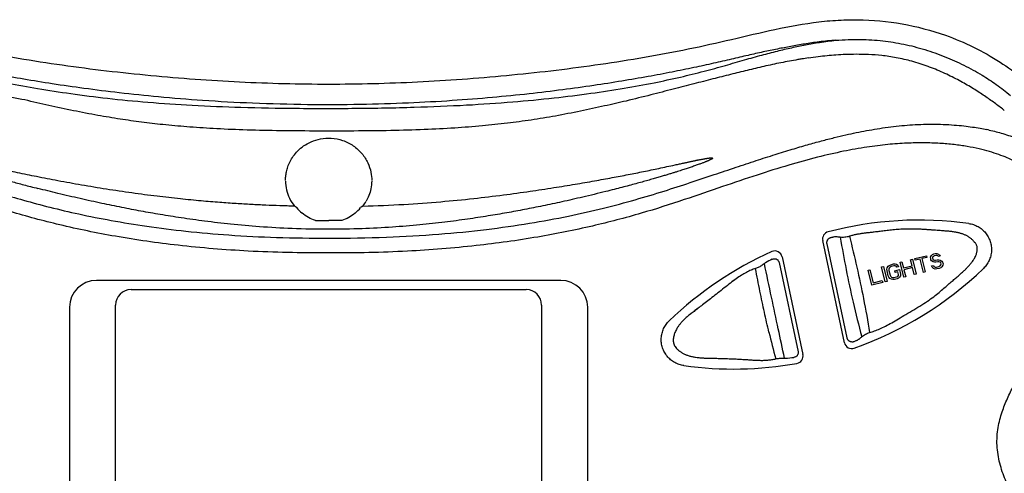
# Model space of a CAD drawing. Extents: x 649 to 723, y 632 to 778.
# Drawn here: x 684 to 690, y 651 to 654 of the extents above; entities that cross this region are included whole.
import ezdxf

# ---------------------------------------------------------------- set-up
doc = ezdxf.new("R2010")
doc.units = 0
doc.header["$MEASUREMENT"] = 0
doc.layers.add('1', color=4, linetype='Continuous')

# ---------------------------------------------------------------- blocks, each defined once
blk = doc.blocks.new('main_control')
at = {"color": 3, "linetype": 'Continuous'}
for p, q in [((15.3187, 17.8511), (15.307, 17.8602)), ((10.7051, 17.2224), (10.6979, 17.2269)), ((10.7136, 17.2171), (10.7051, 17.2224)), ((11.1336, 17.2205), (11.1286, 17.2173)), ((11.1442, 17.2272), (11.1336, 17.2205)), ((14.278, 16.3371), (14.1367, 17.002)), ((15.1305, 16.9849), (15.1254, 16.9908)), ((14.2953, 16.3685), (14.1649, 16.982)), ((13.8523, 16.8606), (13.9761, 16.278)), ((13.8731, 16.8958), (14.0081, 16.2604)), ((14.6408, 16.8608), (14.6527, 16.8638)), ((14.665, 16.7637), (14.6408, 16.8608)), ((14.6527, 16.8638), (14.6625, 16.8245)), ((14.7085, 16.8776), (14.7204, 16.8806)), ((14.7182, 16.8384), (14.7085, 16.8776)), ((14.7204, 16.8806), (14.7446, 16.7836)), ((14.7363, 16.8846), (14.8119, 16.9034)), ((14.7389, 16.8743), (14.7363, 16.8846)), ((14.7707, 16.8822), (14.7389, 16.8743)), ((14.7923, 16.7955), (14.7707, 16.8822)), ((14.8145, 16.8931), (14.7827, 16.8852)), ((14.7827, 16.8852), (14.8043, 16.7985)), ((14.8119, 16.9034), (14.8145, 16.8931)), ((14.8394, 16.8949), (14.8453, 16.9052)), ((14.8395, 16.8862), (14.8394, 16.8949)), ((14.8415, 16.8779), (14.8395, 16.8862)), ((14.8456, 16.8702), (14.8415, 16.8779)), ((14.8453, 16.9052), (14.8522, 16.9113)), ((14.8556, 16.8639), (14.8456, 16.8702)), ((14.8524, 16.8938), (14.8519, 16.8871)), ((14.8519, 16.8871), (14.853, 16.883)), ((14.8522, 16.9113), (14.8597, 16.9154)), ((14.8573, 16.8994), (14.8524, 16.8938)), ((14.853, 16.883), (14.8565, 16.8773)), ((14.8646, 16.8618), (14.8556, 16.8639)), ((14.8565, 16.8773), (14.8635, 16.8746)), ((14.8628, 16.903), (14.8573, 16.8994)), ((14.8597, 16.9154), (14.8696, 16.9178)), ((14.8747, 16.9059), (14.8628, 16.903)), ((14.8635, 16.8746), (14.87, 16.8741)), ((14.8731, 16.8617), (14.8646, 16.8618)), ((14.8696, 16.9178), (14.8801, 16.9182)), ((14.87, 16.8741), (14.8819, 16.877)), ((14.885, 16.8647), (14.8731, 16.8617)), ((14.8812, 16.9054), (14.8747, 16.9059)), ((14.8801, 16.9182), (14.8896, 16.914)), ((14.8862, 16.9022), (14.8812, 16.9054)), ((14.8819, 16.877), (14.8924, 16.8775)), ((14.8935, 16.8646), (14.885, 16.8647)), ((14.8892, 16.8986), (14.8862, 16.9022)), ((14.9012, 16.9016), (14.8892, 16.8986)), ((14.8896, 16.914), (14.8976, 16.9073)), ((14.8924, 16.8775), (14.9014, 16.8753)), ((14.9005, 16.8619), (14.8935, 16.8646)), ((14.8976, 16.9073), (14.9012, 16.9016)), ((14.906, 16.8567), (14.9005, 16.8619)), ((14.9014, 16.8753), (14.9114, 16.869)), ((14.9076, 16.8505), (14.906, 16.8567)), ((14.9114, 16.869), (14.9174, 16.8618)), ((14.9174, 16.8618), (14.92, 16.8515)), ((14.4319, 16.8087), (14.4438, 16.8117)), ((14.456, 16.7117), (14.4319, 16.8087)), ((14.4438, 16.8117), (14.4649, 16.727)), ((14.5194, 16.8305), (14.5314, 16.8335)), ((14.5436, 16.7335), (14.5194, 16.8305)), ((14.5314, 16.8335), (14.5555, 16.7365)), ((14.5549, 16.8152), (14.5568, 16.8245)), ((14.5555, 16.8044), (14.5549, 16.8152)), ((14.5632, 16.7735), (14.5555, 16.8044)), ((14.5568, 16.8245), (14.5627, 16.8347)), ((14.5627, 16.8347), (14.5697, 16.8409)), ((14.5698, 16.8233), (14.5674, 16.8162)), ((14.5674, 16.8162), (14.5674, 16.8074)), ((14.5674, 16.8074), (14.5752, 16.7764)), ((14.5697, 16.8409), (14.5791, 16.8454)), ((14.5748, 16.829), (14.5698, 16.8233)), ((14.5822, 16.833), (14.5748, 16.829)), ((14.5791, 16.8454), (14.597, 16.8499)), ((14.6001, 16.8375), (14.5822, 16.833)), ((14.597, 16.8499), (14.6075, 16.8503)), ((14.6086, 16.8374), (14.6001, 16.8375)), ((14.6058, 16.806), (14.6357, 16.8135)), ((14.6089, 16.7936), (14.6058, 16.806)), ((14.6075, 16.8503), (14.6165, 16.8481)), ((14.6156, 16.8348), (14.6086, 16.8374)), ((14.6268, 16.7981), (14.6089, 16.7936)), ((14.6191, 16.8291), (14.6156, 16.8348)), ((14.6165, 16.8481), (14.6265, 16.8419)), ((14.6311, 16.832), (14.6191, 16.8291)), ((14.6265, 16.8419), (14.6311, 16.832)), ((14.631, 16.7816), (14.6268, 16.7981)), ((14.6357, 16.8135), (14.6434, 16.7825)), ((14.6625, 16.8245), (14.7182, 16.8384)), ((14.7213, 16.826), (14.6656, 16.8121)), ((14.6656, 16.8121), (14.6769, 16.7667)), ((14.7326, 16.7806), (14.7213, 16.826)), ((14.8043, 16.7985), (14.7923, 16.7955)), ((14.8454, 16.8372), (14.8573, 16.8402)), ((14.8494, 16.8295), (14.8454, 16.8372)), ((14.8579, 16.8206), (14.8494, 16.8295)), ((14.8573, 16.8402), (14.8608, 16.8345)), ((14.8694, 16.8169), (14.8579, 16.8206)), ((14.8608, 16.8345), (14.8683, 16.8298)), ((14.8683, 16.8298), (14.8768, 16.8297)), ((14.8799, 16.8173), (14.8694, 16.8169)), ((14.8768, 16.8297), (14.8927, 16.8337)), ((14.8958, 16.8213), (14.8799, 16.8173)), ((14.8927, 16.8337), (14.9002, 16.8377)), ((14.9053, 16.8258), (14.8958, 16.8213)), ((14.9002, 16.8377), (14.9051, 16.8434)), ((14.9051, 16.8434), (14.9076, 16.8505)), ((14.9122, 16.832), (14.9053, 16.8258)), ((14.9181, 16.8422), (14.9122, 16.832)), ((14.92, 16.8515), (14.9181, 16.8422)), ((12.4322, 16.7426), (9.4097, 16.7426)), ((14.5277, 16.7295), (14.456, 16.7117)), ((14.4649, 16.727), (14.5246, 16.7419)), ((14.5246, 16.7419), (14.5277, 16.7295)), ((14.5555, 16.7365), (14.5436, 16.7335)), ((14.5678, 16.7636), (14.5632, 16.7735)), ((14.5738, 16.7564), (14.5678, 16.7636)), ((14.5838, 16.7501), (14.5738, 16.7564)), ((14.5752, 16.7764), (14.5792, 16.7687)), ((14.5792, 16.7687), (14.5847, 16.7635)), ((14.5928, 16.748), (14.5838, 16.7501)), ((14.5847, 16.7635), (14.5917, 16.7608)), ((14.5917, 16.7608), (14.6002, 16.7608)), ((14.6033, 16.7484), (14.5928, 16.748)), ((14.6002, 16.7608), (14.6181, 16.7652)), ((14.6212, 16.7528), (14.6033, 16.7484)), ((14.6181, 16.7652), (14.6256, 16.7693)), ((14.6306, 16.7574), (14.6212, 16.7528)), ((14.6256, 16.7693), (14.6305, 16.7749)), ((14.6305, 16.7749), (14.631, 16.7816)), ((14.6376, 16.7635), (14.6306, 16.7574)), ((14.6435, 16.7737), (14.6376, 16.7635)), ((14.6434, 16.7825), (14.6435, 16.7737)), ((14.6769, 16.7667), (14.665, 16.7637)), ((14.7446, 16.7836), (14.7326, 16.7806)), ((9.6347, 16.6826), (12.2072, 16.6826)), ((9.2347, 16.5676), (9.2347, 14.8176)), ((9.5347, 14.8026), (9.5347, 16.5826)), ((12.3072, 16.5826), (12.3072, 14.8026)), ((12.6072, 14.8176), (12.6072, 16.5676))]:
    blk.add_line(p, q, dxfattribs=at)
for centre, radius, start, end in [((14.4557, 15.3032), 2.9183, 98.95746, 99.49187), ((14.437, 15.4224), 2.7977, 98.07293, 98.95974), ((14.3355, 16.8084), 1.415, 69.44618, 69.86738), ((14.8932, 16.1569), 1.5995, 78.18846, 78.76444), ((10.9121, 17.3942), 0.2716, 180.82548, 205.36863), ((10.9173, 17.3966), 0.2773, 205.35717, 217.71596), ((10.9257, 17.396), 0.2761, 322.31262, 330.13425), ((10.9233, 17.3919), 0.2737, 219.70628, 229.82516), ((10.9152, 17.3954), 0.2786, 309.64954, 320.26227), ((14.766, 14.7869), 2.349, 82.13624, 104.64203), ((14.1846, 17.0122), 0.049, 104.64203, 192), ((14.1935, 17.0861), 0.0621, 273.77599, 278.24774), ((10.921, 14.8676), 2.0548, 89.65372, 90.34628), ((14.766, 14.7869), 2.349, 114.14835, 133.86376), ((13.8251, 16.8856), 0.049, 12, 114.14835), ((13.7965, 16.8014), 0.0648, 118.79329, 127.57634), ((14.9133, 14.7643), 2.388, 117.58965, 118.73538), ((14.9451, 16.9913), 0.208, 318.19558, 323.22559), ((13.8833, 16.6881), 0.2075, 127.5132, 128.75827), ((13.5549, 18.5142), 2.349, 289.58639, 313.86376), ((9.4097, 16.5676), 0.175, 90, 180), ((12.4322, 16.5676), 0.175, 0, 90), ((9.6347, 16.5826), 0.1, 90, 180), ((12.2072, 16.5826), 0.1, 0, 90), ((20.0754, 17.9094), 6.4658, 193.4497, 195.03852), ((20.0765, 17.9097), 6.4669, 193.44979, 195.03842), ((14.3806, 16.2956), 0.0602, 115.20931, 121.56399), ((14.326, 16.3473), 0.049, 192, 289.58639), ((13.8906, 16.448), 0.2127, 266.81563, 269.49164), ((13.8905, 16.4482), 0.2129, 266.82883, 269.5087), ((13.8892, 16.2963), 0.0611, 269.46914, 275.36872), ((13.8892, 16.2964), 0.0611, 269.48603, 275.36834), ((13.6824, 18.4879), 2.2624, 275.39034, 276.77347), ((13.6824, 18.4879), 2.2624, 275.39072, 276.77347), ((13.9602, 16.2502), 0.049, 280.14748, 12), ((13.5549, 18.5142), 2.349, 262.13624, 280.14748)]:
    blk.add_arc(centre, radius, start, end, dxfattribs=at)
at = {"color": 4, "linetype": 'Continuous'}
blk.add_arc((13.671, 15.6926), 2.952, 301.34667, 52.8, dxfattribs=at)
at = {"color": 4, "linetype": 'Continuous', "start_tangent": (0.778346, 0.627835), "end_tangent": (0.778346, -0.627835)}
blk.add_spline([(6.4067, 18.0607), (6.5509, 18.1651), (6.9064, 18.3403), (7.1886, 18.4146), (7.4772, 18.4415), (7.622, 18.4378), (7.7661, 18.4232), (8.0511, 18.371), (8.3332, 18.3054), (8.6163, 18.2441), (8.9013, 18.1914), (9.1877, 18.1468), (9.7636, 18.0789), (10.3417, 18.037), (10.921, 18.0226), (11.5002, 18.037), (12.0783, 18.0789), (12.6542, 18.1468), (12.9406, 18.1914), (13.2256, 18.2441), (13.5087, 18.3054), (13.7908, 18.371), (14.0758, 18.4232), (14.2199, 18.4378), (14.3647, 18.4415), (14.6533, 18.4146), (14.9355, 18.3403), (15.291, 18.1651), (15.4352, 18.0607)], degree=3, dxfattribs=at)
at = {"color": 3, "linetype": 'Continuous'}
for points, start_tangent, end_tangent in [([(14.2226, 18.3076), (14.113, 18.2973), (14.0179, 18.2833), (13.9296, 18.2679), (13.8415, 18.251), (13.7496, 18.2317), (13.6508, 18.2095), (13.5433, 18.1844), (13.4266, 18.1576), (13.2985, 18.1298), (13.1563, 18.1008), (13, 18.0713), (12.8303, 18.0419), (12.6461, 18.0131), (12.445, 17.9852), (12.2258, 17.9588), (11.9868, 17.9349), (11.7259, 17.9144), (11.4408, 17.8986), (11.128, 17.8891), (10.7837, 17.8881), (10.4262, 17.8976), (10.1003, 17.9155), (9.813, 17.9388), (9.5576, 17.9655), (9.3285, 17.9943), (9.1224, 18.0242), (8.9361, 18.0546), (8.7666, 18.0851), (8.6128, 18.1153), (8.4745, 18.1444), (8.3496, 18.1725), (8.2352, 18.1992), (8.1309, 18.2232), (8.0356, 18.2438), (7.9464, 18.2617), (7.8591, 18.2776), (7.7681, 18.2922), (7.6667, 18.3042), (7.5507, 18.3101), (7.4239, 18.306)], (-0.998263, -0.058913), (-0.997198, -0.074805)), ([(7.4239, 18.306), (7.5058, 18.3074), (7.5793, 18.3049), (7.6478, 18.2994), (7.7183, 18.2907), (7.7953, 18.2785), (7.8757, 18.2633), (7.9603, 18.2453), (8.0535, 18.2233), (8.1558, 18.1969), (8.2663, 18.1667), (8.386, 18.1339), (8.5172, 18.1), (8.6642, 18.0654), (8.8332, 18.0298), (9.0266, 17.9942), (9.2423, 17.9604), (9.4809, 17.93), (9.7442, 17.9044), (10.0325, 17.8848), (10.3505, 17.8715), (10.7079, 17.8647), (11.0971, 17.8646), (11.4786, 17.8718), (11.8192, 17.8861), (12.1198, 17.9065), (12.3883, 17.9324), (12.6286, 17.9625), (12.8449, 17.9957), (13.0391, 18.0314), (13.211, 18.0683), (13.3643, 18.1062), (13.5032, 18.1442), (13.6288, 18.1803), (13.7408, 18.2116), (13.8418, 18.2377), (13.935, 18.2596), (14.0242, 18.2782), (14.1168, 18.2944), (14.2226, 18.3076)], (0.998947, 0.045889), (0.995667, 0.09299)), ([(14.2226, 18.3076), (14.383, 18.3135), (14.5278, 18.3042), (14.6642, 18.2823), (14.8011, 18.2472), (14.9326, 18.2007), (15.0558, 18.1453), (15.1744, 18.0804)], (0.996091, 0.08833), (0.859105, -0.5118)), ([(14.8226, 18.1369), (14.7174, 18.1707), (14.6148, 18.1944), (14.5206, 18.2082), (14.4339, 18.2147), (14.3549, 18.2163), (14.2852, 18.2148), (14.2229, 18.2114), (14.1654, 18.2067), (14.1073, 18.2005), (14.0442, 18.1923)], (-0.938908, 0.344168), (-0.990099, -0.140368)), ([(8.9442, 17.919), (8.7758, 17.9498), (8.6221, 17.9801), (8.4832, 18.0094), (8.3575, 18.0375), (8.2425, 18.0641), (8.1378, 18.0884), (8.0436, 18.1096), (7.9573, 18.1279), (7.8753, 18.1439), (7.7932, 18.1583), (7.7071, 18.1711), (7.6126, 18.1807), (7.5076, 18.184), (7.3951, 18.1785), (7.2803, 18.1637), (7.1673, 18.1403), (7.0606, 18.1105), (6.9651, 18.0774), (6.882, 18.0435), (6.8084, 18.0096), (6.7423, 17.9757), (6.6834, 17.9428), (6.6313, 17.9115), (6.5849, 17.8818), (6.5434, 17.854)], (-0.985022, 0.172429), (-0.825889, -0.563832)), ([(13.9745, 18.1816), (13.8649, 18.1613), (13.7537, 18.1373), (13.6451, 18.1115), (13.5373, 18.0848), (13.422, 18.0557), (13.2978, 18.0239), (13.1638, 17.9893), (13.0181, 17.9519), (12.8578, 17.912)], (-0.986304, -0.164937), (-0.971783, -0.235877)), ([(15.307, 17.8602), (15.2479, 17.9046), (15.1821, 17.9505), (15.1083, 17.9977), (15.0252, 18.0452), (14.9319, 18.0918), (14.8323, 18.1333)], (-0.789553, 0.613682), (-0.936345, 0.351081)), ([(15.1744, 18.0804), (15.2665, 18.0197), (15.3585, 17.9483)], (0.85373, -0.520716), (0.764063, -0.645142)), ([(12.8578, 17.912), (12.7172, 17.8796), (12.5604, 17.8459), (12.3972, 17.8143), (12.239, 17.7881), (12.0843, 17.7672), (11.9214, 17.75), (11.7416, 17.7359), (11.5438, 17.7257), (11.326, 17.7193), (11.0858, 17.7166), (10.8277, 17.7164), (10.5807, 17.7185), (10.3626, 17.7237), (10.1698, 17.7323), (9.997, 17.744), (9.8428, 17.7581), (9.7024, 17.7744), (9.5648, 17.7939), (9.4188, 17.8185), (9.2601, 17.8491), (9.099, 17.8835), (8.9442, 17.919)], (-0.97338, -0.229197), (-0.973271, 0.22966)), ([(6.6482, 17.7278), (6.6608, 17.7305), (6.6742, 17.7331), (6.6885, 17.7358), (6.7042, 17.7386), (6.7217, 17.7414), (6.741, 17.7443), (6.762, 17.7471), (6.7849, 17.7499), (6.8097, 17.7525), (6.8367, 17.755), (6.866, 17.7571), (6.8979, 17.7589), (6.9324, 17.7602), (6.9699, 17.7609), (7.0104, 17.7608), (7.0544, 17.7598), (7.102, 17.7576), (7.1535, 17.7541), (7.209, 17.7491), (7.269, 17.7421), (7.3341, 17.733), (7.4045, 17.7213), (7.4804, 17.7069), (7.5607, 17.6897), (7.6408, 17.6707), (7.7162, 17.6513), (7.7866, 17.632), (7.8555, 17.6123), (7.9261, 17.5911), (8.0021, 17.5675), (8.0866, 17.5405), (8.1792, 17.5102), (8.2793, 17.4768), (8.3885, 17.44), (8.5079, 17.3998), (8.6372, 17.357), (8.779, 17.312), (8.9347, 17.2659), (9.106, 17.2202), (9.2957, 17.1757), (9.5057, 17.134), (9.7373, 17.0964), (9.9921, 17.0642), (10.2725, 17.0392), (10.5811, 17.0233), (10.921, 17.0187)], (0.977146, 0.21257), (0.999984, 0.005598)), ([(10.921, 17.0187), (11.2976, 17.0246), (11.6391, 17.0444), (11.9484, 17.0755), (12.2284, 17.1154), (12.4817, 17.1621), (12.7105, 17.2139), (12.9171, 17.2689), (13.1045, 17.3252), (13.2747, 17.3803), (13.4302, 17.4323), (13.573, 17.4803), (13.7046, 17.5239), (13.8264, 17.5631), (13.9379, 17.5976), (14.0382, 17.627), (14.1291, 17.6521), (14.2124, 17.6735), (14.2875, 17.6914), (14.3552, 17.7061), (14.4216, 17.7191), (14.4907, 17.731), (14.5619, 17.7414), (14.6338, 17.7498), (14.7044, 17.7559), (14.7744, 17.7597), (14.8459, 17.7611), (14.9214, 17.7598), (14.9929, 17.7557), (15.0558, 17.7497), (15.1114, 17.7424), (15.1608, 17.7343), (15.2049, 17.7257)], (0.999985, -0.005535), (0.978502, -0.206238)), ([(15.2206, 17.7225), (15.3096, 17.6995), (15.4042, 17.667), (15.502, 17.6222), (15.5987, 17.5632), (15.6882, 17.4904)], (0.976263, -0.216588), (0.727412, -0.686201)), ([(10.9085, 16.9223), (10.3979, 16.934), (9.941, 16.9717), (9.5333, 17.0304), (9.1707, 17.1052), (8.8489, 17.1918), (8.5644, 17.2831), (8.312, 17.3694), (8.0855, 17.4448), (7.8795, 17.5076), (7.6929, 17.5568), (7.5252, 17.5929), (7.375, 17.6173), (7.2402, 17.632), (7.1187, 17.6387), (7.0087, 17.6388), (6.9091, 17.6335), (6.8184, 17.6237), (6.736, 17.6102), (6.662, 17.5939), (6.5966, 17.5754), (6.5387, 17.5554), (6.4871, 17.5341), (6.44, 17.5113), (6.3961, 17.4869), (6.3537, 17.4601), (6.3111, 17.4295), (6.2664, 17.393), (6.219, 17.3484), (6.1702, 17.2945), (6.1218, 17.2302), (6.0765, 17.1521), (6.0402, 17.055), (6.0267, 16.9455), (6.0427, 16.8249), (6.0871, 16.6949), (6.1555, 16.5585), (6.242, 16.4151), (6.331, 16.2761), (6.4073, 16.1533), (6.4696, 16.0424), (6.5176, 15.9391), (6.5513, 15.8384), (6.5689, 15.7409), (6.5692, 15.6496), (6.5539, 15.5577), (6.5239, 15.4621), (6.4793, 15.3617), (6.4208, 15.2547), (6.3508, 15.1403), (6.2717, 15.0169), (6.191, 14.8876), (6.1244, 14.7687), (6.0745, 14.659), (6.0416, 14.5551), (6.0269, 14.4492), (6.0378, 14.34), (6.0804, 14.2254), (6.1554, 14.1091), (6.2523, 14.005), (6.3541, 13.9248), (6.4528, 13.8668), (6.5472, 13.8257)], (-0.999982, -0.006028), (0.936805, -0.349851)), ([(10.6405, 17.3942), (10.6418, 17.4211), (10.6463, 17.4506), (10.6553, 17.4828), (10.6698, 17.5172), (10.6911, 17.5524), (10.7201, 17.5869), (10.7583, 17.619), (10.807, 17.6464), (10.8673, 17.6651), (10.938, 17.6696), (11.0123, 17.6551), (11.0813, 17.6206), (11.1377, 17.5694), (11.1762, 17.5087), (11.1962, 17.4474), (11.2014, 17.3938)], (-0.001132, 0.999999), (-0.001785, -0.999998)), ([(15.223, 17.5822), (15.1546, 17.6), (15.0776, 17.6154), (14.9924, 17.6276), (14.8989, 17.6359), (14.7966, 17.6394), (14.6843, 17.6373), (14.561, 17.6283), (14.4247, 17.6112), (14.2727, 17.5843), (14.1032, 17.5456), (13.9153, 17.4939), (13.71, 17.4297), (13.4856, 17.3542), (13.2361, 17.2692), (12.9552, 17.1806), (12.6383, 17.0974), (12.2818, 17.0257), (11.8815, 16.9696), (11.4336, 16.9334), (10.9334, 16.9223)], (-0.960007, 0.279976), (-0.999982, 0.006033)), ([(10.9635, 14.4489), (11.4185, 14.4391), (11.8227, 14.4003), (12.1833, 14.3447), (12.5064, 14.2807), (12.7974, 14.2139), (13.0607, 14.1477), (13.2999, 14.0843), (13.5179, 14.025), (13.7163, 13.9706), (13.894, 13.9216), (14.0515, 13.8791), (14.1913, 13.8436), (14.3163, 13.8147), (14.4294, 13.7919), (14.5327, 13.7746), (14.6262, 13.7625), (14.7101, 13.7549), (14.7855, 13.7512), (14.8543, 13.7505), (14.9189, 13.7524), (14.9815, 13.7569), (15.045, 13.7642), (15.1124, 13.7753), (15.187, 13.792), (15.2713, 13.8173), (15.3646, 13.8549), (15.463, 13.9086), (15.5648, 13.9832), (15.6639, 14.0816), (15.7454, 14.1956), (15.796, 14.3101), (15.815, 14.4211), (15.804, 14.5385), (15.765, 14.6652), (15.7015, 14.7991), (15.6179, 14.9415), (15.5256, 15.0863), (15.4435, 15.2172), (15.3766, 15.3346), (15.3256, 15.4428), (15.2897, 15.5509), (15.2715, 15.667), (15.2789, 15.7847), (15.3048, 15.886), (15.339, 15.9737), (15.3805, 16.058), (15.4315, 16.1481), (15.4909, 16.2447), (15.5575, 16.3488), (15.6297, 16.4627), (15.7047, 16.5917), (15.7674, 16.7256), (15.8055, 16.8533), (15.8146, 16.9715), (15.7941, 17.0813), (15.7533, 17.1755), (15.7056, 17.2509), (15.6559, 17.313), (15.6068, 17.3643), (15.5599, 17.4063), (15.5158, 17.4407), (15.4734, 17.4698), (15.4306, 17.4957), (15.3856, 17.5196), (15.337, 17.5418), (15.2834, 17.5627), (15.223, 17.5822)], (0.999786, 0.020687), (-0.960007, 0.279976)), ([(8.7829, 17.4692), (8.7545, 17.4755), (8.7281, 17.4813), (8.7037, 17.4867), (8.6811, 17.4917), (8.6601, 17.4962), (8.6406, 17.5005), (8.6226, 17.5043), (8.6059, 17.5079), (8.5904, 17.5112), (8.5761, 17.5142), (8.5627, 17.517), (8.5503, 17.5195), (8.5388, 17.5218), (8.5279, 17.5239), (8.5177, 17.5259), (8.508, 17.5278), (8.4988, 17.5294), (8.4901, 17.531), (8.4819, 17.5324), (8.4742, 17.5337), (8.4669, 17.5348), (8.4602, 17.5358), (8.4539, 17.5366), (8.4481, 17.5373), (8.4427, 17.5379), (8.4377, 17.5383), (8.4329, 17.5385), (8.4284, 17.5383), (8.4244, 17.5381), (8.4214, 17.5354), (8.423, 17.5325), (8.4268, 17.5298), (8.4311, 17.5272), (8.4359, 17.5246), (8.4411, 17.522), (8.4466, 17.5195), (8.4523, 17.5169), (8.4583, 17.5144), (8.4643, 17.5119), (8.4705, 17.5094), (8.4768, 17.5069), (8.4832, 17.5044), (8.4896, 17.502), (8.4961, 17.4995), (8.5026, 17.4971), (8.5091, 17.4947), (8.5156, 17.4924), (8.5221, 17.49), (8.5288, 17.4877), (8.5358, 17.4852), (8.5432, 17.4827), (8.5513, 17.4799), (8.56, 17.477), (8.5697, 17.4737), (8.5805, 17.4701), (8.5925, 17.4662), (8.606, 17.4618), (8.621, 17.457), (8.6378, 17.4517), (8.6565, 17.4459), (8.6774, 17.4394), (8.7006, 17.4324), (8.7262, 17.4248), (8.7544, 17.4165), (8.7853, 17.4076), (8.8191, 17.398), (8.8558, 17.3879), (8.8953, 17.3771), (8.9372, 17.3659), (8.9813, 17.3544), (9.0285, 17.3423)], (-0.976521, 0.215424), (0.969467, -0.245222)), ([(11.1442, 17.2272), (11.4112, 17.2385), (11.6512, 17.2559), (11.8655, 17.277), (12.0585, 17.3002), (12.2318, 17.3241), (12.3861, 17.3475), (12.525, 17.3701), (12.6517, 17.3919), (12.7665, 17.4128), (12.8708, 17.4326), (12.9703, 17.4523), (13.0706, 17.473), (13.1754, 17.4957)], (0.999655, 0.026258), (0.976555, 0.215269)), ([(13.4198, 17.5393), (13.4178, 17.536), (13.4145, 17.5341), (13.4112, 17.532), (13.4073, 17.53), (13.4029, 17.5278), (13.398, 17.5255), (13.3925, 17.5231), (13.3864, 17.5205), (13.3797, 17.5177), (13.3725, 17.5148), (13.3648, 17.5118), (13.3564, 17.5085), (13.3472, 17.5051), (13.3372, 17.5014), (13.3262, 17.4974), (13.3142, 17.4931), (13.3015, 17.4887), (13.2883, 17.4841), (13.2748, 17.4795), (13.2611, 17.4749), (13.247, 17.4702), (13.2323, 17.4654), (13.2167, 17.4604), (13.2, 17.455), (13.1821, 17.4494), (13.1625, 17.4432), (13.1411, 17.4366), (13.1176, 17.4295), (13.0919, 17.4218), (13.0636, 17.4134), (13.0325, 17.4044), (12.9984, 17.3946), (12.961, 17.3841), (12.9205, 17.3729), (12.8767, 17.3611), (12.8298, 17.3487), (12.7793, 17.3357), (12.7248, 17.322)], (-0.424802, -0.905286), (-0.970637, -0.24055)), ([(13.1754, 17.4957), (13.1911, 17.4991), (13.2055, 17.5023), (13.2186, 17.5051), (13.2305, 17.5078), (13.2415, 17.5101), (13.2515, 17.5123), (13.2607, 17.5143), (13.2693, 17.5161), (13.2774, 17.5179), (13.2851, 17.5195), (13.2924, 17.521), (13.2996, 17.5225), (13.3067, 17.524), (13.3139, 17.5255), (13.3212, 17.527), (13.3289, 17.5285), (13.337, 17.5301), (13.3455, 17.5317), (13.3539, 17.5333), (13.362, 17.5348), (13.3694, 17.5361), (13.376, 17.5373), (13.382, 17.5382), (13.3876, 17.5391), (13.3927, 17.5398), (13.3974, 17.5404), (13.402, 17.5409), (13.4063, 17.5413), (13.4104, 17.5415), (13.4142, 17.5416), (13.418, 17.5412), (13.4198, 17.5393)], (0.976553, 0.215279), (0.326194, -0.945303)), ([(10.6979, 17.2269), (10.6035, 17.2296), (10.5115, 17.2331), (10.4183, 17.2376), (10.32, 17.2434), (10.2127, 17.2508), (10.0921, 17.2608), (9.9558, 17.274), (9.804, 17.2913), (9.641, 17.3127), (9.4746, 17.3374), (9.3122, 17.3643), (9.1592, 17.392), (9.02, 17.4192), (8.8958, 17.4448), (8.7829, 17.4692)], (-0.999726, 0.023389), (-0.97652, 0.215428)), ([(11.2014, 17.3907), (11.1959, 17.34), (11.183, 17.296), (11.1651, 17.2585)], (-0.013269, -0.999912), (-0.497889, -0.867241)), ([(10.9209, 17.0759), (10.6827, 17.0807), (10.4713, 17.0928), (10.2833, 17.1094), (10.1138, 17.1291), (9.9607, 17.1505), (9.8248, 17.1723), (9.6997, 17.1944), (9.5756, 17.2181), (9.4455, 17.2448), (9.3034, 17.2761), (9.1593, 17.31), (9.0285, 17.3423)], (-1, 0.000473), (-0.969468, 0.245216)), ([(12.7248, 17.322), (12.5749, 17.2859), (12.4391, 17.255), (12.3142, 17.2284), (12.1963, 17.2049), (12.0806, 17.1835), (11.9597, 17.1629), (11.8258, 17.1424), (11.677, 17.1227), (11.5149, 17.1051), (11.3363, 17.0903), (11.1385, 17.0799), (10.9209, 17.0759)], (-0.970642, -0.24053), (-1, 0.000456)), ([(10.8351, 17.133), (10.7898, 17.153), (10.748, 17.1818), (10.7468, 17.1828)], (-0.948874, 0.315656), (-0.764085, 0.645115)), ([(11.0929, 17.1809), (11.0515, 17.1526), (11.0069, 17.133)], (-0.770166, -0.637843), (-0.948339, -0.317259)), ([(10.8361, 17.1326), (10.865, 17.1328), (10.8935, 17.1325), (10.9216, 17.1325)], (0.99984, -0.017878), (1, 0)), ([(11.0059, 17.1326), (10.9774, 17.1328), (10.9493, 17.1325), (10.9216, 17.1325)], (-0.999839, -0.017957), (-1, 0)), ([(15.0874, 17.1138), (15.1185, 17.1064), (15.1476, 17.0935), (15.1739, 17.0754), (15.1964, 17.0528), (15.2142, 17.0263), (15.2267, 16.997), (15.2338, 16.9659), (15.235, 16.934), (15.2301, 16.9025), (15.2194, 16.8725), (15.2035, 16.8448), (15.1827, 16.8206)], (0.990596, -0.136818), (-0.72099, -0.692946)), ([(15.1254, 16.9908), (15.1211, 16.9964), (15.1162, 17.002), (15.1108, 17.0074), (15.1048, 17.0128), (15.0983, 17.0181), (15.0914, 17.0231), (15.0839, 17.028), (15.0761, 17.0326), (15.0679, 17.0368), (15.0596, 17.0406), (15.0513, 17.0439), (15.0429, 17.0469), (15.0344, 17.0495), (15.0259, 17.0519), (15.0174, 17.0539), (15.0086, 17.0558), (14.999, 17.0575), (14.9883, 17.0592), (14.9764, 17.0608), (14.9635, 17.0622), (14.9498, 17.0636), (14.9348, 17.0648), (14.9185, 17.066), (14.9006, 17.0674), (14.8808, 17.0689), (14.8594, 17.0705), (14.8363, 17.0722), (14.8113, 17.0739), (14.784, 17.0756), (14.7541, 17.077), (14.7211, 17.0778), (14.6845, 17.0776), (14.6448, 17.076), (14.6041, 17.0728), (14.5645, 17.0686), (14.5278, 17.0642), (14.4946, 17.0602), (14.4654, 17.0568), (14.4398, 17.0539), (14.4169, 17.0513), (14.3954, 17.0485), (14.3742, 17.0453), (14.3527, 17.0413), (14.3311, 17.0363), (14.3102, 17.0302)], (-0.583429, 0.812164), (-0.948772, -0.315962)), ([(15.1254, 16.9908), (15.1211, 16.9964), (15.1162, 17.002), (15.1108, 17.0074), (15.1048, 17.0128), (15.0983, 17.0181), (15.0914, 17.0231), (15.0839, 17.028), (15.0761, 17.0326), (15.0679, 17.0368), (15.0596, 17.0406), (15.0513, 17.0439), (15.0429, 17.0469), (15.0344, 17.0495), (15.0259, 17.0519), (15.0174, 17.0539), (15.0086, 17.0558), (14.999, 17.0575), (14.9883, 17.0592), (14.9764, 17.0608), (14.9635, 17.0622), (14.9497, 17.0636), (14.9348, 17.0648), (14.9185, 17.066), (14.9005, 17.0674), (14.8808, 17.0689), (14.8593, 17.0705), (14.8363, 17.0722), (14.8113, 17.0739), (14.784, 17.0756), (14.7541, 17.077), (14.7211, 17.0778), (14.6845, 17.0776), (14.6448, 17.076), (14.604, 17.0728), (14.5645, 17.0686), (14.5278, 17.0642), (14.4946, 17.0602), (14.4654, 17.0568), (14.4398, 17.0539), (14.4169, 17.0513), (14.3954, 17.0485), (14.3742, 17.0453), (14.3527, 17.0413), (14.3311, 17.0363), (14.3102, 17.0302)], (-0.583429, 0.812164), (-0.948772, -0.315963)), ([(14.1649, 16.982), (14.1645, 16.9846), (14.1641, 16.9885), (14.1642, 16.9924), (14.1648, 16.9962), (14.1658, 17), (14.1672, 17.0036), (14.169, 17.0071), (14.1713, 17.0104), (14.174, 17.0135), (14.1771, 17.0163), (14.1805, 17.0187), (14.1843, 17.0207), (14.1883, 17.0223), (14.197, 17.024), (14.1976, 17.0241)], (-0.20801, 0.978127), (0.997845, 0.06562)), ([(14.2513, 17.0241), (14.2379, 17.0256), (14.2252, 17.0261), (14.2134, 17.0258), (14.2024, 17.0246)], (-0.990328, 0.138746), (-0.989674, -0.143336)), ([(14.3102, 17.0302), (14.2953, 17.0261), (14.2805, 17.0237), (14.2658, 17.023), (14.2513, 17.0241)], (-0.948772, -0.315962), (-0.990328, 0.138746)), ([(14.2513, 17.0241), (14.2892, 16.8132), (14.3347, 16.6009), (14.3908, 16.3745)], (0.160266, -0.987074), (0.255552, -0.966795)), ([(14.2513, 17.0241), (14.2892, 16.8132), (14.3347, 16.6009), (14.3908, 16.3745)], (0.160266, -0.987074), (0.255552, -0.966795)), ([(14.3102, 17.0302), (14.359, 16.829), (14.4022, 16.6245), (14.442, 16.403)], (0.253899, -0.967231), (0.160276, -0.987072)), ([(14.3102, 17.0302), (14.359, 16.829), (14.4022, 16.6245), (14.442, 16.403)], (0.253899, -0.967231), (0.160276, -0.987072)), ([(15.1117, 16.8668), (15.121, 16.8805), (15.1279, 16.8929), (15.1331, 16.9042), (15.1369, 16.9146), (15.1397, 16.9242), (15.1416, 16.9332), (15.1427, 16.9414), (15.143, 16.9489), (15.1427, 16.9565), (15.1412, 16.9643), (15.1387, 16.9717), (15.135, 16.9786), (15.1305, 16.9849), (15.1254, 16.9908)], (0.597778, 0.801662), (-0.685841, 0.727751)), ([(13.8073, 16.8807), (13.8137, 16.8832), (13.8203, 16.8844), (13.8269, 16.8842), (13.8332, 16.8827), (13.8388, 16.88), (13.8437, 16.8762), (13.8476, 16.8715), (13.8505, 16.8663), (13.8523, 16.8606)], (0.886277, 0.463156), (0.208151, -0.978097)), ([(13.6994, 16.8205), (13.6705, 16.8098), (13.6403, 16.7954), (13.6082, 16.7767), (13.5739, 16.7535), (13.5365, 16.7255), (13.4958, 16.6936), (13.4543, 16.6611), (13.4151, 16.6306), (13.3795, 16.6029), (13.3474, 16.5782), (13.3186, 16.5562), (13.2927, 16.5364), (13.2694, 16.5181), (13.2489, 16.5008), (13.2311, 16.4842), (13.2159, 16.4682), (13.2031, 16.4525), (13.1925, 16.4372), (13.1843, 16.4228), (13.1779, 16.4097), (13.173, 16.3975), (13.1692, 16.3855), (13.1663, 16.3733), (13.1645, 16.3606), (13.1641, 16.3477), (13.1655, 16.3352), (13.1692, 16.3233), (13.176, 16.3111), (13.186, 16.2988), (13.1986, 16.2871), (13.2131, 16.2765), (13.2292, 16.267), (13.2471, 16.2586), (13.2666, 16.2516), (13.2876, 16.2461), (13.3088, 16.2422), (13.3302, 16.2395), (13.3535, 16.2377), (13.3791, 16.2366), (13.4074, 16.236), (13.4387, 16.2354), (13.4725, 16.2345), (13.5084, 16.2334), (13.5456, 16.232), (13.5824, 16.2303), (13.6171, 16.2283), (13.6475, 16.2264), (13.6746, 16.2246), (13.7005, 16.223), (13.7267, 16.2221), (13.7534, 16.2221), (13.7799, 16.2236), (13.8059, 16.2268), (13.8311, 16.2317)], (-0.9535, -0.301393), (0.973102, 0.230373)), ([(13.6994, 16.8205), (13.6705, 16.8098), (13.6403, 16.7954), (13.6082, 16.7767), (13.5739, 16.7535), (13.5364, 16.7255), (13.4957, 16.6935), (13.4542, 16.661), (13.4151, 16.6305), (13.3794, 16.6029), (13.3473, 16.5781), (13.3185, 16.5561), (13.2926, 16.5364), (13.2693, 16.518), (13.2488, 16.5007), (13.2311, 16.4842), (13.2159, 16.4681), (13.2031, 16.4524), (13.1925, 16.4371), (13.1842, 16.4228), (13.1779, 16.4097), (13.173, 16.3974), (13.1692, 16.3855), (13.1663, 16.3732), (13.1645, 16.3606), (13.1641, 16.3477), (13.1655, 16.3352), (13.1692, 16.3233), (13.176, 16.3111), (13.1861, 16.2987), (13.1987, 16.2871), (13.2131, 16.2765), (13.2293, 16.267), (13.2472, 16.2586), (13.2667, 16.2516), (13.2877, 16.2461), (13.3089, 16.2421), (13.3303, 16.2395), (13.3536, 16.2377), (13.3792, 16.2366), (13.4075, 16.236), (13.4388, 16.2354), (13.4726, 16.2345), (13.5084, 16.2334), (13.5456, 16.232), (13.5824, 16.2303), (13.6171, 16.2283), (13.6476, 16.2264), (13.6746, 16.2246), (13.7005, 16.223), (13.7268, 16.2221), (13.7534, 16.2221), (13.7799, 16.2236), (13.806, 16.2268), (13.8311, 16.2317)], (-0.953501, -0.30139), (0.973154, 0.230156)), ([(13.7534, 16.8499), (13.7431, 16.8423), (13.7323, 16.8354), (13.7213, 16.8294), (13.7102, 16.8244), (13.6994, 16.8205)], (-0.779756, -0.626084), (-0.953321, -0.301958)), ([(13.7534, 16.8499), (13.7431, 16.8423), (13.7323, 16.8354), (13.7213, 16.8294), (13.7102, 16.8244), (13.6994, 16.8205)], (-0.779754, -0.626086), (-0.953322, -0.301956)), ([(13.787, 16.4055), (13.7572, 16.5351), (13.7282, 16.6728), (13.6994, 16.8205)], (-0.23332, 0.9724), (-0.183715, 0.98298)), ([(13.787, 16.4055), (13.7572, 16.5351), (13.7282, 16.6728), (13.6994, 16.8205)], (-0.233326, 0.972399), (-0.183716, 0.982979)), ([(13.8887, 16.2353), (13.8475, 16.4263), (13.8035, 16.6333), (13.7569, 16.8527)], (-0.214515, 0.976721), (-0.206723, 0.978399)), ([(13.8887, 16.2353), (13.8475, 16.4263), (13.8035, 16.6333), (13.7569, 16.8527)], (-0.214515, 0.976721), (-0.206723, 0.978399)), ([(14.442, 16.403), (14.4734, 16.4133), (14.5079, 16.4273), (14.5453, 16.4452), (14.5857, 16.467), (14.6295, 16.4927), (14.6778, 16.5213), (14.7301, 16.552), (14.7826, 16.5838), (14.8293, 16.6148), (14.8689, 16.6444), (14.9032, 16.6721), (14.9336, 16.698), (14.9608, 16.7218), (14.9852, 16.7433), (15.0075, 16.7628), (15.0277, 16.7802), (15.0456, 16.796), (15.0615, 16.8106), (15.0758, 16.8248), (15.0888, 16.8388), (15.1002, 16.8527)], (0.961754, 0.273914), (0.609797, 0.792558)), ([(13.2335, 16.1873), (13.2025, 16.1947), (13.1733, 16.2076), (13.1471, 16.2257), (13.1246, 16.2483), (13.1068, 16.2748), (13.0942, 16.3041), (13.0872, 16.3352), (13.086, 16.3671), (13.0909, 16.3986), (13.1015, 16.4286), (13.1175, 16.4563), (13.1383, 16.4805)], (-0.990596, 0.136818), (0.72099, 0.692946)), ([(14.3491, 16.3469), (14.3479, 16.3462), (14.34, 16.3428), (14.3358, 16.3418), (14.3316, 16.3413), (14.3233, 16.3417), (14.3193, 16.3426), (14.3156, 16.3439), (14.312, 16.3456), (14.3088, 16.3477), (14.3058, 16.3501), (14.3032, 16.3528), (14.3008, 16.3558), (14.2988, 16.359), (14.2972, 16.3623), (14.296, 16.3659), (14.2953, 16.3685)], (-0.851704, -0.524024), (-0.207766, 0.978179)), ([(14.355, 16.3501), (14.3603, 16.3528), (14.3655, 16.3557), (14.3706, 16.3589), (14.3757, 16.3624), (14.3807, 16.3662), (14.3858, 16.3702), (14.3908, 16.3745)], (0.904616, 0.426228), (0.750561, 0.660801)), ([(14.355, 16.3501), (14.3603, 16.3528), (14.3655, 16.3557), (14.3706, 16.3589), (14.3757, 16.3624), (14.3807, 16.3662), (14.3858, 16.3702), (14.3908, 16.3745)], (0.904616, 0.426228), (0.750561, 0.660801)), ([(14.3908, 16.3745), (14.4029, 16.384), (14.4157, 16.392), (14.4288, 16.3984), (14.442, 16.403)], (0.750561, 0.660801), (0.961754, 0.273914)), ([(14.3908, 16.3745), (14.4029, 16.384), (14.4157, 16.392), (14.4288, 16.3984), (14.442, 16.403)], (0.750561, 0.660801), (0.961755, 0.273913)), ([(13.9761, 16.278), (13.9768, 16.272), (13.9763, 16.2659), (13.9745, 16.26), (13.9715, 16.2544), (13.9673, 16.2496), (13.962, 16.2457), (13.956, 16.2428), (13.9492, 16.2413)], (0.207715, -0.978189), (-0.993037, -0.117805)), ([(13.8311, 16.2317), (13.8426, 16.2339), (13.8545, 16.2353), (13.8666, 16.2359), (13.8787, 16.2356)], (0.973634, 0.228115), (0.998454, -0.055582)), ([(13.8311, 16.2317), (13.8426, 16.2339), (13.8545, 16.2353), (13.8666, 16.2359), (13.8787, 16.2356)], (0.973685, 0.227896), (0.998467, -0.055355))]:
    blk.add_spline(points, degree=3, dxfattribs=dict(at, start_tangent=start_tangent, end_tangent=end_tangent))
blk = doc.blocks.new('PRODIGY')
at = {"color": 3}
blk.add_blockref('main_control', (26.0457, -11.7373), dxfattribs=at)

msp = doc.modelspace()

# ---------------------------------------------------------------- block references
at = {"layer": '1'}
msp.add_blockref('PRODIGY', (649.0128, 647.4604), dxfattribs=at)

doc.saveas('drawing.dxf')
